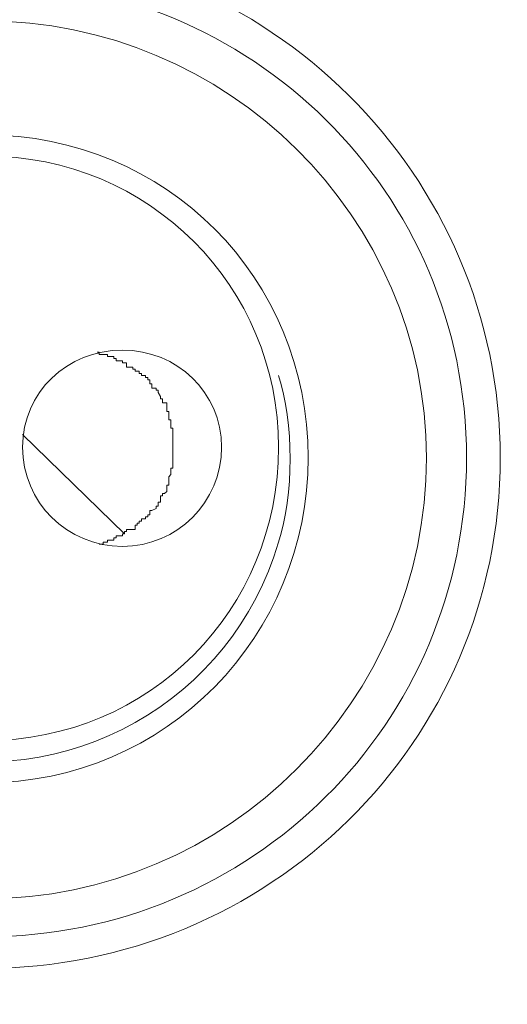
# Model space of a CAD drawing. Units: inches. Extents: x -229 to 3447, y -737 to 1909.
# Drawn here: x 1365 to 1371, y 621 to 634 of the extents above; entities that cross this region are included whole.
import ezdxf

# ---------------------------------------------------------------- set-up
doc = ezdxf.new("R2010")
doc.units = ezdxf.units.IN
doc.header["$MEASUREMENT"] = 0
doc.layers.add('图层 1', color=7, linetype='Continuous')

msp = doc.modelspace()

# ---------------------------------------------------------------- linework, layer by layer
at = {"layer": '图层 1', "color": 7, "lineweight": 9}
for points in [[(1365.614, 629.954), (1365.614, 629.954)], [(1365.614, 629.954), (1365.643, 629.954)], [(1365.643, 629.954), (1365.643, 629.925)], [(1365.643, 629.925), (1365.643, 629.925)], [(1365.643, 629.925), (1365.643, 629.925)], [(1365.643, 629.925), (1365.672, 629.925)], [(1365.672, 629.925), (1365.7, 629.925)], [(1365.7, 629.925), (1365.7, 629.925)], [(1365.7, 629.925), (1365.7, 629.925)], [(1365.7, 629.925), (1365.7, 629.925)], [(1365.7, 629.925), (1365.7, 629.925)], [(1365.7, 629.925), (1365.7, 629.925)], [(1365.7, 629.925), (1365.7, 629.925)], [(1365.7, 629.925), (1365.729, 629.925)], [(1365.729, 629.925), (1365.729, 629.925)], [(1365.729, 629.925), (1365.729, 629.925)], [(1365.729, 629.925), (1365.729, 629.925)], [(1365.729, 629.925), (1365.729, 629.925)], [(1365.729, 629.925), (1365.729, 629.925)], [(1365.729, 629.925), (1365.729, 629.925)], [(1365.729, 629.925), (1365.729, 629.925)], [(1365.729, 629.925), (1365.758, 629.925)], [(1365.758, 629.925), (1365.758, 629.925)], [(1365.758, 629.925), (1365.758, 629.925)], [(1365.758, 629.925), (1365.758, 629.925)], [(1365.758, 629.925), (1365.758, 629.925)], [(1365.758, 629.925), (1365.758, 629.925)], [(1365.758, 629.925), (1365.758, 629.925)], [(1365.758, 629.925), (1365.758, 629.925)], [(1365.758, 629.925), (1365.758, 629.925)], [(1365.758, 629.925), (1365.758, 629.897)], [(1365.758, 629.897), (1365.787, 629.897)], [(1365.787, 629.897), (1365.787, 629.897)], [(1365.787, 629.897), (1365.787, 629.897)], [(1365.787, 629.897), (1365.787, 629.897)], [(1365.787, 629.897), (1365.787, 629.897)], [(1365.787, 629.897), (1365.787, 629.897)], [(1365.787, 629.897), (1365.787, 629.897)], [(1365.787, 629.897), (1365.787, 629.897)], [(1365.787, 629.897), (1365.816, 629.897)], [(1365.816, 629.897), (1365.816, 629.897)], [(1365.816, 629.897), (1365.816, 629.897)], [(1365.816, 629.897), (1365.816, 629.897)], [(1365.816, 629.897), (1365.816, 629.897)], [(1365.816, 629.897), (1365.816, 629.897)], [(1365.816, 629.897), (1365.816, 629.897)], [(1365.816, 629.897), (1365.816, 629.897)], [(1365.816, 629.897), (1365.844, 629.897)], [(1365.844, 629.897), (1365.844, 629.897)], [(1365.844, 629.897), (1365.844, 629.897)], [(1365.844, 629.897), (1365.844, 629.868)], [(1365.844, 629.868), (1365.844, 629.868)], [(1365.844, 629.868), (1365.844, 629.868)], [(1365.844, 629.868), (1365.873, 629.868)], [(1365.873, 629.868), (1365.873, 629.868)], [(1365.873, 629.868), (1365.873, 629.868)], [(1365.873, 629.868), (1365.873, 629.868)], [(1365.873, 629.868), (1365.873, 629.868)], [(1365.873, 629.868), (1365.873, 629.868)], [(1365.873, 629.868), (1365.873, 629.839)], [(1365.873, 629.839), (1365.873, 629.839)], [(1365.873, 629.839), (1365.902, 629.839)], [(1365.902, 629.839), (1365.902, 629.839)], [(1365.902, 629.839), (1365.902, 629.839)], [(1365.902, 629.839), (1365.902, 629.839)], [(1365.902, 629.839), (1365.902, 629.839)], [(1365.902, 629.839), (1365.96, 629.839)], [(1365.96, 629.839), (1365.96, 629.839)], [(1365.96, 629.839), (1365.96, 629.839)], [(1365.96, 629.839), (1365.96, 629.839)], [(1365.96, 629.839), (1365.96, 629.839)], [(1365.96, 629.839), (1365.96, 629.839)], [(1365.96, 629.839), (1365.96, 629.839)], [(1365.96, 629.839), (1365.96, 629.81)], [(1365.96, 629.81), (1365.96, 629.81)], [(1365.96, 629.81), (1365.96, 629.81)], [(1365.96, 629.81), (1365.96, 629.81)], [(1365.96, 629.81), (1365.96, 629.81)], [(1365.96, 629.81), (1365.96, 629.81)], [(1365.96, 629.81), (1365.988, 629.81)], [(1365.988, 629.81), (1365.988, 629.81)], [(1365.988, 629.81), (1365.988, 629.81)], [(1365.988, 629.81), (1365.988, 629.81)], [(1365.988, 629.81), (1365.988, 629.81)], [(1365.988, 629.81), (1365.988, 629.81)], [(1365.988, 629.81), (1365.988, 629.81)], [(1365.988, 629.81), (1365.988, 629.81)], [(1365.988, 629.81), (1365.988, 629.81)], [(1365.988, 629.81), (1365.988, 629.81)], [(1365.988, 629.81), (1365.988, 629.81)], [(1365.988, 629.81), (1366.017, 629.81)], [(1366.017, 629.81), (1366.017, 629.81)], [(1366.017, 629.81), (1366.017, 629.81)], [(1366.017, 629.81), (1366.017, 629.782)], [(1366.017, 629.782), (1366.017, 629.782)], [(1366.017, 629.782), (1366.017, 629.782)], [(1366.017, 629.782), (1366.017, 629.782)], [(1366.017, 629.782), (1366.017, 629.753)], [(1366.017, 629.753), (1366.046, 629.753)], [(1366.046, 629.753), (1366.046, 629.753)], [(1366.046, 629.753), (1366.046, 629.753)], [(1366.046, 629.753), (1366.046, 629.753)], [(1366.046, 629.753), (1366.046, 629.753)], [(1366.046, 629.753), (1366.046, 629.753)], [(1366.046, 629.753), (1366.046, 629.753)], [(1366.046, 629.753), (1366.046, 629.753)], [(1366.046, 629.753), (1366.046, 629.753)], [(1366.046, 629.753), (1366.046, 629.753)], [(1366.046, 629.753), (1366.075, 629.753)], [(1366.075, 629.753), (1366.103, 629.753)], [(1366.103, 629.753), (1366.103, 629.753)], [(1366.103, 629.753), (1366.103, 629.753)], [(1366.103, 629.753), (1366.103, 629.753)], [(1366.103, 629.753), (1366.103, 629.753)], [(1366.103, 629.753), (1366.103, 629.724)], [(1366.103, 629.724), (1366.103, 629.724)], [(1366.103, 629.724), (1366.103, 629.724)], [(1366.103, 629.724), (1366.103, 629.724)], [(1366.103, 629.724), (1366.132, 629.724)], [(1366.132, 629.724), (1366.132, 629.724)], [(1366.132, 629.724), (1366.132, 629.724)], [(1366.132, 629.724), (1366.132, 629.724)], [(1366.132, 629.724), (1366.132, 629.724)], [(1366.132, 629.724), (1366.132, 629.724)], [(1366.132, 629.724), (1366.132, 629.695)], [(1366.132, 629.695), (1366.132, 629.695)], [(1366.132, 629.695), (1366.132, 629.695)], [(1366.132, 629.695), (1366.132, 629.695)], [(1366.132, 629.695), (1366.161, 629.695)], [(1366.161, 629.695), (1366.161, 629.695)], [(1366.161, 629.695), (1366.161, 629.695)], [(1366.161, 629.695), (1366.161, 629.695)], [(1366.161, 629.695), (1366.161, 629.695)], [(1366.161, 629.695), (1366.161, 629.695)], [(1366.161, 629.695), (1366.161, 629.695)], [(1366.161, 629.695), (1366.19, 629.695)], [(1366.19, 629.695), (1366.19, 629.695)], [(1366.19, 629.695), (1366.19, 629.666)], [(1366.19, 629.666), (1366.19, 629.666)], [(1366.19, 629.666), (1366.19, 629.666)], [(1366.19, 629.666), (1366.19, 629.666)], [(1366.19, 629.666), (1366.19, 629.666)], [(1366.19, 629.666), (1366.19, 629.666)], [(1366.19, 629.666), (1366.19, 629.666)], [(1366.19, 629.666), (1366.19, 629.666)], [(1366.19, 629.666), (1366.19, 629.666)], [(1366.19, 629.666), (1366.219, 629.666)], [(1366.219, 629.666), (1366.219, 629.666)], [(1366.219, 629.666), (1366.219, 629.666)], [(1366.219, 629.666), (1366.219, 629.638)], [(1366.219, 629.638), (1366.219, 629.638)], [(1366.219, 629.638), (1366.219, 629.638)], [(1366.219, 629.638), (1366.219, 629.638)], [(1366.219, 629.638), (1366.219, 629.638)], [(1366.219, 629.638), (1366.219, 629.638)], [(1366.219, 629.638), (1366.219, 629.638)], [(1366.219, 629.638), (1366.276, 629.638)], [(1366.276, 629.638), (1366.276, 629.638)], [(1366.276, 629.638), (1366.276, 629.609)], [(1366.276, 629.609), (1366.276, 629.609)], [(1366.276, 629.609), (1366.276, 629.609)], [(1366.276, 629.609), (1366.276, 629.609)], [(1366.276, 629.609), (1366.276, 629.609)], [(1366.276, 629.609), (1366.276, 629.609)], [(1366.276, 629.609), (1366.276, 629.609)], [(1366.276, 629.609), (1366.276, 629.609)], [(1366.276, 629.609), (1366.276, 629.609)], [(1366.276, 629.609), (1366.276, 629.609)], [(1366.276, 629.609), (1366.305, 629.609)], [(1366.305, 629.609), (1366.305, 629.609)], [(1366.305, 629.609), (1366.305, 629.609)], [(1366.305, 629.609), (1366.305, 629.609)], [(1366.305, 629.609), (1366.305, 629.609)], [(1366.305, 629.609), (1366.305, 629.609)], [(1366.305, 629.609), (1366.305, 629.609)], [(1366.305, 629.609), (1366.305, 629.58)], [(1366.305, 629.58), (1366.305, 629.58)], [(1366.305, 629.58), (1366.305, 629.58)], [(1366.305, 629.58), (1366.305, 629.58)], [(1366.305, 629.58), (1366.334, 629.58)], [(1366.334, 629.58), (1366.334, 629.58)], [(1366.334, 629.58), (1366.334, 629.58)], [(1366.334, 629.58), (1366.334, 629.58)], [(1366.334, 629.58), (1366.334, 629.522)], [(1366.334, 629.522), (1366.334, 629.522)], [(1366.334, 629.522), (1366.334, 629.522)], [(1366.334, 629.522), (1366.334, 629.522)], [(1366.334, 629.522), (1366.334, 629.522)], [(1366.334, 629.522), (1366.334, 629.522)], [(1366.334, 629.522), (1366.334, 629.522)], [(1366.334, 629.522), (1366.363, 629.522)], [(1366.363, 629.522), (1366.363, 629.522)], [(1366.363, 629.522), (1366.363, 629.522)], [(1366.363, 629.522), (1366.363, 629.522)], [(1366.363, 629.522), (1366.363, 629.522)], [(1366.363, 629.522), (1366.363, 629.522)], [(1366.363, 629.522), (1366.363, 629.494)], [(1366.363, 629.494), (1366.363, 629.494)], [(1366.363, 629.494), (1366.363, 629.494)], [(1366.363, 629.494), (1366.363, 629.494)], [(1366.363, 629.494), (1366.363, 629.494)], [(1366.363, 629.494), (1366.363, 629.494)], [(1366.363, 629.494), (1366.363, 629.494)], [(1366.363, 629.494), (1366.363, 629.465)], [(1366.363, 629.465), (1366.363, 629.465)], [(1366.363, 629.465), (1366.42, 629.465)], [(1366.42, 629.465), (1366.42, 629.465)], [(1366.42, 629.465), (1366.42, 629.465)], [(1366.42, 629.465), (1366.42, 629.465)], [(1366.42, 629.465), (1366.42, 629.465)], [(1366.42, 629.465), (1366.42, 629.465)], [(1366.42, 629.465), (1366.42, 629.465)], [(1366.42, 629.465), (1366.42, 629.465)], [(1366.42, 629.465), (1366.42, 629.436)], [(1366.42, 629.436), (1366.42, 629.436)], [(1366.42, 629.436), (1366.42, 629.436)], [(1366.42, 629.436), (1366.42, 629.436)], [(1366.42, 629.436), (1366.42, 629.436)], [(1366.42, 629.436), (1366.449, 629.436)], [(1366.449, 629.436), (1366.449, 629.436)], [(1366.449, 629.436), (1366.449, 629.436)], [(1366.449, 629.436), (1366.449, 629.436)], [(1366.449, 629.436), (1366.449, 629.436)], [(1366.449, 629.436), (1366.449, 629.436)], [(1366.449, 629.436), (1366.449, 629.436)], [(1366.449, 629.436), (1366.449, 629.407)], [(1366.449, 629.407), (1366.449, 629.407)], [(1366.449, 629.407), (1366.449, 629.407)], [(1366.449, 629.407), (1366.449, 629.407)], [(1366.449, 629.407), (1366.478, 629.35)], [(1366.478, 629.35), (1366.478, 629.35)], [(1366.478, 629.35), (1366.478, 629.35)], [(1366.478, 629.35), (1366.478, 629.35)], [(1366.478, 629.35), (1366.478, 629.35)], [(1366.478, 629.35), (1366.478, 629.35)], [(1366.478, 629.35), (1366.478, 629.35)], [(1366.478, 629.35), (1366.478, 629.321)], [(1366.478, 629.321), (1366.478, 629.321)], [(1366.478, 629.321), (1366.506, 629.321)], [(1366.506, 629.321), (1366.506, 629.321)], [(1366.506, 629.321), (1366.506, 629.292)], [(1366.506, 629.292), (1366.506, 629.292)], [(1366.506, 629.292), (1366.506, 629.292)], [(1366.506, 629.292), (1366.506, 629.292)], [(1366.506, 629.292), (1366.506, 629.292)], [(1366.506, 629.292), (1366.506, 629.292)], [(1366.506, 629.292), (1366.506, 629.292)], [(1366.506, 629.292), (1366.506, 629.292)], [(1366.506, 629.292), (1366.506, 629.292)], [(1366.506, 629.292), (1366.506, 629.263)], [(1366.506, 629.263), (1366.506, 629.263)], [(1366.506, 629.263), (1366.506, 629.263)], [(1366.506, 629.263), (1366.506, 629.263)], [(1366.506, 629.263), (1366.535, 629.263)], [(1366.535, 629.263), (1366.535, 629.263)], [(1366.535, 629.263), (1366.564, 629.263)], [(1366.564, 629.263), (1366.564, 629.235)], [(1366.564, 629.235), (1366.564, 629.235)], [(1366.564, 629.235), (1366.564, 629.235)], [(1366.564, 629.235), (1366.564, 629.235)], [(1366.564, 629.235), (1366.564, 629.206)], [(1366.564, 629.206), (1366.564, 629.206)], [(1366.564, 629.206), (1366.564, 629.206)], [(1366.564, 629.206), (1366.564, 629.206)], [(1366.564, 629.206), (1366.564, 629.206)], [(1366.564, 629.206), (1366.564, 629.206)], [(1366.564, 629.206), (1366.564, 629.206)], [(1366.564, 629.206), (1366.564, 629.206)], [(1366.564, 629.206), (1366.564, 629.206)], [(1366.564, 629.206), (1366.564, 629.177)], [(1366.564, 629.177), (1366.564, 629.177)], [(1366.564, 629.177), (1366.564, 629.177)], [(1366.564, 629.177), (1366.564, 629.177)], [(1366.564, 629.177), (1366.564, 629.177)], [(1366.564, 629.177), (1366.564, 629.177)], [(1366.564, 629.177), (1366.564, 629.177)], [(1366.564, 629.177), (1366.564, 629.177)], [(1366.564, 629.177), (1366.564, 629.177)], [(1366.564, 629.177), (1366.564, 629.148)], [(1366.564, 629.148), (1366.564, 629.148)], [(1366.564, 629.148), (1366.564, 629.148)], [(1366.564, 629.148), (1366.564, 629.148)], [(1366.564, 629.148), (1366.564, 629.148)], [(1366.564, 629.148), (1366.564, 629.148)], [(1366.564, 629.148), (1366.564, 629.148)], [(1366.564, 629.148), (1366.593, 629.148)], [(1366.593, 629.148), (1366.593, 629.119)], [(1366.593, 629.119), (1366.593, 629.119)], [(1366.593, 629.119), (1366.593, 629.119)], [(1366.593, 629.119), (1366.593, 629.119)], [(1366.593, 629.119), (1366.593, 629.119)], [(1366.593, 629.119), (1366.593, 629.119)], [(1366.593, 629.119), (1366.593, 629.119)], [(1366.593, 629.119), (1366.593, 629.119)], [(1366.593, 629.119), (1366.593, 629.062)], [(1366.593, 629.062), (1366.593, 629.062)], [(1366.593, 629.062), (1366.593, 629.062)], [(1366.593, 629.062), (1366.593, 629.062)], [(1366.593, 629.062), (1366.593, 629.062)], [(1366.593, 629.062), (1366.593, 629.062)], [(1366.593, 629.062), (1366.593, 629.062)], [(1366.593, 629.062), (1366.593, 629.062)], [(1366.593, 629.062), (1366.593, 629.062)], [(1366.593, 629.062), (1366.593, 629.062)], [(1366.593, 629.062), (1366.593, 629.062)], [(1366.593, 629.062), (1366.593, 629.033)], [(1366.593, 629.033), (1366.593, 629.033)], [(1366.593, 629.033), (1366.593, 629.033)], [(1366.593, 629.033), (1366.593, 629.033)], [(1366.593, 629.033), (1366.593, 629.033)], [(1366.593, 629.033), (1366.622, 629.033)], [(1366.622, 629.033), (1366.622, 629.004)], [(1366.622, 629.004), (1366.622, 629.004)], [(1366.622, 629.004), (1366.622, 629.004)], [(1366.622, 629.004), (1366.622, 628.976)], [(1366.622, 628.976), (1366.622, 628.947)], [(1366.622, 628.947), (1366.622, 628.947)], [(1366.622, 628.947), (1366.622, 628.947)], [(1366.622, 628.947), (1366.622, 628.947)], [(1366.622, 628.947), (1366.622, 628.947)], [(1366.622, 628.947), (1366.622, 628.947)], [(1366.622, 628.947), (1366.622, 628.947)], [(1366.622, 628.947), (1366.622, 628.947)], [(1366.622, 628.947), (1366.622, 628.918)], [(1366.622, 628.918), (1366.622, 628.918)], [(1366.622, 628.918), (1366.622, 628.918)], [(1366.622, 628.918), (1366.622, 628.918)], [(1366.622, 628.918), (1366.622, 628.918)], [(1366.622, 628.918), (1366.622, 628.918)], [(1366.622, 628.918), (1366.65, 628.918)], [(1366.65, 628.918), (1366.65, 628.918)], [(1366.65, 628.918), (1366.65, 628.889)], [(1366.65, 628.889), (1366.65, 628.889)], [(1366.65, 628.889), (1366.65, 628.889)], [(1366.65, 628.889), (1366.65, 628.889)], [(1366.65, 628.889), (1366.65, 628.889)], [(1366.65, 628.889), (1366.65, 628.889)], [(1366.65, 628.889), (1366.65, 628.86)], [(1366.65, 628.86), (1366.65, 628.86)], [(1366.65, 628.86), (1366.65, 628.86)], [(1366.65, 628.86), (1366.65, 628.86)], [(1366.65, 628.86), (1366.65, 628.832)], [(1365.988, 627.479), (1364.599, 628.832)], [(1366.65, 628.832), (1366.65, 628.832)], [(1366.65, 628.832), (1366.65, 628.832)], [(1366.65, 628.832), (1366.65, 628.832)], [(1366.65, 628.832), (1366.65, 628.832)], [(1366.65, 628.832), (1366.65, 628.832)], [(1366.65, 628.832), (1366.65, 628.832)], [(1366.65, 628.832), (1366.65, 628.832)], [(1366.65, 628.832), (1366.65, 628.803)], [(1366.65, 628.803), (1366.65, 628.803)], [(1366.65, 628.803), (1366.65, 628.803)], [(1366.65, 628.803), (1366.65, 628.803)], [(1366.65, 628.803), (1366.65, 628.803)], [(1366.65, 628.803), (1366.65, 628.803)], [(1366.65, 628.803), (1366.65, 628.803)], [(1366.65, 628.803), (1366.65, 628.803)], [(1366.65, 628.803), (1366.65, 628.774)], [(1366.65, 628.774), (1366.65, 628.774)], [(1366.65, 628.774), (1366.65, 628.774)], [(1366.65, 628.774), (1366.65, 628.774)], [(1366.65, 628.774), (1366.65, 628.745)], [(1366.65, 628.745), (1366.65, 628.745)], [(1366.65, 628.745), (1366.65, 628.745)], [(1366.65, 628.745), (1366.65, 628.745)], [(1366.65, 628.745), (1366.65, 628.716)], [(1366.65, 628.716), (1366.65, 628.688)], [(1366.65, 628.688), (1366.65, 628.688)], [(1366.65, 628.688), (1366.65, 628.688)], [(1366.65, 628.688), (1366.65, 628.688)], [(1366.65, 628.688), (1366.65, 628.688)], [(1366.65, 628.688), (1366.65, 628.688)], [(1366.65, 628.688), (1366.65, 628.688)], [(1366.65, 628.688), (1366.65, 628.688)], [(1366.65, 628.688), (1366.65, 628.688)], [(1366.65, 628.688), (1366.65, 628.688)], [(1366.65, 628.688), (1366.65, 628.659)], [(1366.65, 628.659), (1366.65, 628.659)], [(1366.65, 628.659), (1366.65, 628.659)], [(1366.65, 628.659), (1366.65, 628.659)], [(1366.65, 628.659), (1366.65, 628.601)], [(1366.65, 628.601), (1366.65, 628.601)], [(1366.65, 628.601), (1366.65, 628.601)], [(1366.65, 628.601), (1366.65, 628.601)], [(1366.65, 628.601), (1366.65, 628.601)], [(1366.65, 628.601), (1366.65, 628.601)], [(1366.65, 628.601), (1366.65, 628.601)], [(1366.65, 628.601), (1366.65, 628.601)], [(1366.65, 628.601), (1366.65, 628.573)], [(1366.65, 628.573), (1366.65, 628.573)], [(1366.65, 628.573), (1366.65, 628.573)], [(1366.65, 628.573), (1366.65, 628.573)], [(1366.65, 628.573), (1366.65, 628.573)], [(1366.65, 628.573), (1366.65, 628.573)], [(1366.65, 628.573), (1366.65, 628.573)], [(1366.65, 628.573), (1366.65, 628.573)], [(1366.65, 628.573), (1366.65, 628.573)], [(1366.65, 628.573), (1366.65, 628.573)], [(1366.65, 628.573), (1366.65, 628.544)], [(1366.65, 628.544), (1366.65, 628.544)], [(1366.65, 628.544), (1366.65, 628.544)], [(1366.65, 628.544), (1366.65, 628.544)], [(1366.65, 628.544), (1366.65, 628.515)], [(1366.65, 628.515), (1366.65, 628.457)], [(1366.65, 628.457), (1366.65, 628.457)], [(1366.65, 628.457), (1366.65, 628.457)], [(1366.65, 628.457), (1366.65, 628.457)], [(1366.65, 628.457), (1366.65, 628.457)], [(1366.65, 628.457), (1366.65, 628.457)], [(1366.65, 628.457), (1366.65, 628.457)], [(1366.65, 628.457), (1366.65, 628.457)], [(1366.65, 628.457), (1366.65, 628.457)], [(1366.65, 628.457), (1366.65, 628.457)], [(1366.65, 628.457), (1366.65, 628.457)], [(1366.65, 628.457), (1366.65, 628.457)], [(1366.65, 628.457), (1366.65, 628.429)], [(1366.65, 628.371), (1366.622, 628.371)], [(1366.622, 628.371), (1366.622, 628.371)], [(1366.622, 628.371), (1366.622, 628.371)], [(1366.622, 628.371), (1366.622, 628.371)], [(1366.622, 628.371), (1366.622, 628.371)], [(1366.622, 628.371), (1366.622, 628.371)], [(1366.622, 628.371), (1366.622, 628.371)], [(1366.622, 628.371), (1366.622, 628.371)], [(1366.622, 628.371), (1366.622, 628.371)], [(1366.622, 628.371), (1366.622, 628.313)], [(1366.65, 628.429), (1366.65, 628.4)], [(1366.65, 628.4), (1366.65, 628.371)], [(1366.622, 628.285), (1366.593, 628.256)], [(1366.593, 628.256), (1366.593, 628.227)], [(1366.593, 628.227), (1366.593, 628.227)], [(1366.593, 628.227), (1366.593, 628.227)], [(1366.593, 628.227), (1366.593, 628.227)], [(1366.593, 628.227), (1366.593, 628.227)], [(1366.593, 628.227), (1366.593, 628.227)], [(1366.593, 628.227), (1366.593, 628.227)], [(1366.593, 628.227), (1366.593, 628.227)], [(1366.593, 628.227), (1366.593, 628.198)], [(1366.593, 628.198), (1366.593, 628.198)], [(1366.593, 628.198), (1366.593, 628.198)], [(1366.593, 628.198), (1366.593, 628.198)], [(1366.593, 628.198), (1366.593, 628.198)], [(1366.593, 628.198), (1366.593, 628.198)], [(1366.593, 628.198), (1366.593, 628.198)], [(1366.593, 628.198), (1366.593, 628.198)], [(1366.593, 628.198), (1366.593, 628.141)], [(1366.622, 628.313), (1366.622, 628.313)], [(1366.622, 628.313), (1366.622, 628.313)], [(1366.622, 628.313), (1366.622, 628.313)], [(1366.622, 628.313), (1366.622, 628.313)], [(1366.622, 628.313), (1366.622, 628.313)], [(1366.622, 628.313), (1366.622, 628.313)], [(1366.622, 628.313), (1366.622, 628.313)], [(1366.622, 628.313), (1366.622, 628.313)], [(1366.622, 628.313), (1366.622, 628.313)], [(1366.622, 628.313), (1366.622, 628.313)], [(1366.622, 628.313), (1366.622, 628.313)], [(1366.622, 628.313), (1366.622, 628.285)], [(1366.622, 628.285), (1366.622, 628.285)], [(1366.622, 628.285), (1366.622, 628.285)], [(1366.622, 628.285), (1366.622, 628.285)], [(1366.564, 628.054), (1366.535, 628.026)], [(1366.593, 628.141), (1366.564, 628.141)], [(1366.564, 628.141), (1366.564, 628.141)], [(1366.564, 628.141), (1366.564, 628.141)], [(1366.564, 628.141), (1366.564, 628.141)], [(1366.564, 628.141), (1366.564, 628.141)], [(1366.564, 628.141), (1366.564, 628.141)], [(1366.564, 628.141), (1366.564, 628.141)], [(1366.564, 628.141), (1366.564, 628.112)], [(1366.564, 628.112), (1366.564, 628.112)], [(1366.564, 628.112), (1366.564, 628.112)], [(1366.564, 628.112), (1366.564, 628.112)], [(1366.564, 628.112), (1366.564, 628.112)], [(1366.564, 628.112), (1366.564, 628.112)], [(1366.564, 628.112), (1366.564, 628.083)], [(1366.564, 628.083), (1366.564, 628.083)], [(1366.564, 628.083), (1366.564, 628.083)], [(1366.564, 628.083), (1366.564, 628.083)], [(1366.564, 628.083), (1366.564, 628.083)], [(1366.564, 628.083), (1366.564, 628.054)], [(1366.564, 628.054), (1366.564, 628.054)], [(1366.593, 628.141), (1366.593, 628.141)], [(1366.506, 627.997), (1366.478, 627.997)], [(1366.478, 627.997), (1366.478, 627.968)], [(1366.478, 627.968), (1366.478, 627.968)], [(1366.478, 627.968), (1366.478, 627.968)], [(1366.478, 627.968), (1366.478, 627.968)], [(1366.478, 627.968), (1366.478, 627.968)], [(1366.478, 627.968), (1366.478, 627.968)], [(1366.478, 627.968), (1366.478, 627.968)], [(1366.478, 627.968), (1366.478, 627.939)], [(1366.478, 627.939), (1366.478, 627.939)], [(1366.478, 627.939), (1366.478, 627.91)], [(1366.535, 628.026), (1366.506, 628.026)], [(1366.506, 628.026), (1366.506, 628.026)], [(1366.506, 628.026), (1366.506, 628.026)], [(1366.506, 628.026), (1366.506, 627.997)], [(1366.506, 627.997), (1366.506, 627.997)], [(1366.506, 627.997), (1366.506, 627.997)], [(1366.506, 627.997), (1366.506, 627.997)], [(1366.506, 627.997), (1366.506, 627.997)], [(1366.506, 627.997), (1366.506, 627.997)], [(1366.506, 627.997), (1366.506, 627.997)], [(1366.506, 627.997), (1366.506, 627.997)], [(1366.506, 627.997), (1366.506, 627.997)], [(1366.506, 627.997), (1366.506, 627.997)], [(1366.506, 627.997), (1366.506, 627.997)], [(1366.506, 627.997), (1366.506, 627.997)], [(1366.535, 628.026), (1366.535, 628.026)], [(1366.363, 627.795), (1366.334, 627.795)], [(1366.334, 627.795), (1366.334, 627.767)], [(1366.42, 627.824), (1366.363, 627.795)], [(1366.363, 627.795), (1366.363, 627.795)], [(1366.363, 627.795), (1366.363, 627.795)], [(1366.363, 627.795), (1366.363, 627.795)], [(1366.363, 627.795), (1366.363, 627.795)], [(1366.449, 627.853), (1366.42, 627.853)], [(1366.42, 627.853), (1366.42, 627.853)], [(1366.42, 627.853), (1366.42, 627.853)], [(1366.42, 627.853), (1366.42, 627.853)], [(1366.42, 627.853), (1366.42, 627.853)], [(1366.42, 627.853), (1366.42, 627.853)], [(1366.42, 627.853), (1366.42, 627.853)], [(1366.42, 627.853), (1366.42, 627.853)], [(1366.42, 627.853), (1366.42, 627.853)], [(1366.42, 627.853), (1366.42, 627.824)], [(1366.42, 627.824), (1366.42, 627.824)], [(1366.42, 627.824), (1366.42, 627.824)], [(1366.42, 627.824), (1366.42, 627.824)], [(1366.478, 627.91), (1366.449, 627.91)], [(1366.449, 627.91), (1366.449, 627.91)], [(1366.449, 627.91), (1366.449, 627.91)], [(1366.449, 627.91), (1366.449, 627.91)], [(1366.449, 627.91), (1366.449, 627.91)], [(1366.449, 627.91), (1366.449, 627.91)], [(1366.449, 627.91), (1366.449, 627.882)], [(1366.449, 627.882), (1366.449, 627.882)], [(1366.449, 627.882), (1366.449, 627.882)], [(1366.449, 627.882), (1366.449, 627.882)], [(1366.449, 627.882), (1366.449, 627.882)], [(1366.449, 627.882), (1366.449, 627.853)], [(1366.449, 627.853), (1366.449, 627.853)], [(1366.449, 627.853), (1366.449, 627.853)], [(1366.478, 627.91), (1366.478, 627.91)], [(1366.478, 627.91), (1366.478, 627.91)], [(1366.478, 627.91), (1366.478, 627.91)], [(1366.478, 627.91), (1366.478, 627.91)], [(1366.478, 627.91), (1366.478, 627.91)], [(1366.219, 627.651), (1366.19, 627.651)], [(1366.19, 627.651), (1366.19, 627.651)], [(1366.19, 627.651), (1366.19, 627.623)], [(1366.276, 627.68), (1366.219, 627.68)], [(1366.219, 627.68), (1366.219, 627.651)], [(1366.219, 627.651), (1366.219, 627.651)], [(1366.219, 627.651), (1366.219, 627.651)], [(1366.219, 627.651), (1366.219, 627.651)], [(1366.219, 627.651), (1366.219, 627.651)], [(1366.219, 627.651), (1366.219, 627.651)], [(1366.219, 627.651), (1366.219, 627.651)], [(1366.219, 627.651), (1366.219, 627.651)], [(1366.219, 627.651), (1366.219, 627.651)], [(1366.219, 627.651), (1366.219, 627.651)], [(1366.305, 627.709), (1366.276, 627.709)], [(1366.276, 627.709), (1366.276, 627.709)], [(1366.276, 627.709), (1366.276, 627.709)], [(1366.276, 627.709), (1366.276, 627.68)], [(1366.276, 627.68), (1366.276, 627.68)], [(1366.276, 627.68), (1366.276, 627.68)], [(1366.276, 627.68), (1366.276, 627.68)], [(1366.276, 627.68), (1366.276, 627.68)], [(1366.276, 627.68), (1366.276, 627.68)], [(1366.276, 627.68), (1366.276, 627.68)], [(1366.276, 627.68), (1366.276, 627.68)], [(1366.334, 627.738), (1366.305, 627.738)], [(1366.305, 627.738), (1366.305, 627.738)], [(1366.305, 627.738), (1366.305, 627.709)], [(1366.305, 627.709), (1366.305, 627.709)], [(1366.305, 627.709), (1366.305, 627.709)], [(1366.305, 627.709), (1366.305, 627.709)], [(1366.305, 627.709), (1366.305, 627.709)], [(1366.305, 627.709), (1366.305, 627.709)], [(1366.305, 627.709), (1366.305, 627.709)], [(1366.305, 627.709), (1366.305, 627.709)], [(1366.305, 627.709), (1366.305, 627.709)], [(1366.305, 627.709), (1366.305, 627.709)], [(1366.334, 627.767), (1366.334, 627.767)], [(1366.334, 627.767), (1366.334, 627.767)], [(1366.334, 627.767), (1366.334, 627.767)], [(1366.334, 627.767), (1366.334, 627.767)], [(1366.334, 627.767), (1366.334, 627.767)], [(1366.334, 627.767), (1366.334, 627.767)], [(1366.334, 627.767), (1366.334, 627.767)], [(1366.334, 627.767), (1366.334, 627.738)], [(1366.046, 627.536), (1366.017, 627.536)], [(1366.017, 627.536), (1366.017, 627.507)], [(1366.075, 627.536), (1366.046, 627.536)], [(1366.046, 627.536), (1366.046, 627.536)], [(1366.046, 627.536), (1366.046, 627.536)], [(1366.046, 627.536), (1366.046, 627.536)], [(1366.046, 627.536), (1366.046, 627.536)], [(1366.046, 627.536), (1366.046, 627.536)], [(1366.046, 627.536), (1366.046, 627.536)], [(1366.046, 627.536), (1366.046, 627.536)], [(1366.046, 627.536), (1366.046, 627.536)], [(1366.103, 627.536), (1366.075, 627.536)], [(1366.075, 627.536), (1366.075, 627.536)], [(1366.132, 627.536), (1366.103, 627.536)], [(1366.103, 627.536), (1366.103, 627.536)], [(1366.103, 627.536), (1366.103, 627.536)], [(1366.103, 627.536), (1366.103, 627.536)], [(1366.103, 627.536), (1366.103, 627.536)], [(1366.103, 627.536), (1366.103, 627.536)], [(1366.103, 627.536), (1366.103, 627.536)], [(1366.103, 627.536), (1366.103, 627.536)], [(1366.161, 627.594), (1366.132, 627.594)], [(1366.132, 627.594), (1366.132, 627.594)], [(1366.132, 627.594), (1366.132, 627.594)], [(1366.132, 627.594), (1366.132, 627.594)], [(1366.132, 627.594), (1366.132, 627.594)], [(1366.132, 627.594), (1366.132, 627.594)], [(1366.132, 627.594), (1366.132, 627.594)], [(1366.132, 627.594), (1366.132, 627.594)], [(1366.132, 627.594), (1366.132, 627.594)], [(1366.132, 627.594), (1366.132, 627.536)], [(1366.19, 627.623), (1366.161, 627.623)], [(1366.161, 627.623), (1366.161, 627.623)], [(1366.161, 627.623), (1366.161, 627.623)], [(1366.161, 627.623), (1366.161, 627.594)], [(1366.161, 627.594), (1366.161, 627.594)], [(1366.161, 627.594), (1366.161, 627.594)], [(1366.161, 627.594), (1366.161, 627.594)], [(1366.19, 627.623), (1366.19, 627.623)], [(1366.19, 627.623), (1366.19, 627.623)], [(1366.19, 627.623), (1366.19, 627.623)], [(1366.19, 627.623), (1366.19, 627.623)], [(1366.19, 627.623), (1366.19, 627.623)], [(1366.19, 627.623), (1366.19, 627.623)], [(1366.19, 627.623), (1366.19, 627.623)], [(1366.19, 627.623), (1366.19, 627.623)], [(1365.787, 627.392), (1365.758, 627.392)], [(1365.758, 627.392), (1365.758, 627.364)], [(1365.816, 627.392), (1365.787, 627.392)], [(1365.787, 627.392), (1365.787, 627.392)], [(1365.787, 627.392), (1365.787, 627.392)], [(1365.787, 627.392), (1365.787, 627.392)], [(1365.787, 627.392), (1365.787, 627.392)], [(1365.787, 627.392), (1365.787, 627.392)], [(1365.787, 627.392), (1365.787, 627.392)], [(1365.787, 627.392), (1365.787, 627.392)], [(1365.844, 627.392), (1365.816, 627.392)], [(1365.816, 627.392), (1365.816, 627.392)], [(1365.816, 627.392), (1365.816, 627.392)], [(1365.816, 627.392), (1365.816, 627.392)], [(1365.816, 627.392), (1365.816, 627.392)], [(1365.816, 627.392), (1365.816, 627.392)], [(1365.816, 627.392), (1365.816, 627.392)], [(1365.816, 627.392), (1365.816, 627.392)], [(1365.816, 627.392), (1365.816, 627.392)], [(1365.873, 627.421), (1365.844, 627.421)], [(1365.844, 627.421), (1365.844, 627.392)], [(1365.844, 627.392), (1365.844, 627.392)], [(1365.844, 627.392), (1365.844, 627.392)], [(1365.844, 627.392), (1365.844, 627.392)], [(1365.902, 627.45), (1365.873, 627.45)], [(1365.873, 627.45), (1365.873, 627.45)], [(1365.873, 627.45), (1365.873, 627.45)], [(1365.873, 627.45), (1365.873, 627.45)], [(1365.873, 627.45), (1365.873, 627.421)], [(1365.873, 627.421), (1365.873, 627.421)], [(1365.873, 627.421), (1365.873, 627.421)], [(1365.873, 627.421), (1365.873, 627.421)], [(1365.96, 627.45), (1365.902, 627.45)], [(1365.902, 627.45), (1365.902, 627.45)], [(1365.902, 627.45), (1365.902, 627.45)], [(1365.902, 627.45), (1365.902, 627.45)], [(1365.902, 627.45), (1365.902, 627.45)], [(1365.988, 627.479), (1365.96, 627.479)], [(1365.96, 627.479), (1365.96, 627.479)], [(1365.96, 627.479), (1365.96, 627.479)], [(1365.96, 627.479), (1365.96, 627.479)], [(1365.96, 627.479), (1365.96, 627.479)], [(1365.96, 627.479), (1365.96, 627.479)], [(1365.96, 627.479), (1365.96, 627.479)], [(1365.96, 627.479), (1365.96, 627.479)], [(1365.96, 627.479), (1365.96, 627.45)], [(1365.96, 627.45), (1365.96, 627.45)], [(1365.96, 627.45), (1365.96, 627.45)], [(1365.96, 627.45), (1365.96, 627.45)], [(1365.96, 627.45), (1365.96, 627.45)], [(1366.017, 627.507), (1365.988, 627.507)], [(1365.988, 627.507), (1365.988, 627.507)], [(1365.988, 627.507), (1365.988, 627.507)], [(1365.988, 627.507), (1365.988, 627.479)], [(1365.988, 627.479), (1365.988, 627.479)], [(1365.988, 627.479), (1365.988, 627.479)], [(1365.988, 627.479), (1365.988, 627.479)], [(1365.988, 627.479), (1365.988, 627.479)], [(1365.988, 627.479), (1365.988, 627.479)], [(1365.988, 627.479), (1365.988, 627.479)], [(1365.988, 627.479), (1365.988, 627.479)], [(1366.017, 627.507), (1366.017, 627.507)], [(1366.017, 627.507), (1366.017, 627.507)], [(1366.017, 627.507), (1366.017, 627.507)], [(1366.017, 627.507), (1366.017, 627.507)], [(1366.017, 627.507), (1366.017, 627.507)], [(1366.017, 627.507), (1366.017, 627.507)], [(1366.017, 627.507), (1366.017, 627.507)], [(1365.672, 627.335), (1365.643, 627.335)], [(1365.643, 627.335), (1365.643, 627.335)], [(1365.643, 627.335), (1365.643, 627.335)], [(1365.643, 627.335), (1365.643, 627.335)], [(1365.7, 627.335), (1365.672, 627.335)], [(1365.729, 627.364), (1365.7, 627.364)], [(1365.7, 627.364), (1365.7, 627.364)], [(1365.7, 627.364), (1365.7, 627.364)], [(1365.7, 627.364), (1365.7, 627.335)], [(1365.7, 627.335), (1365.7, 627.335)], [(1365.7, 627.335), (1365.7, 627.335)], [(1365.7, 627.335), (1365.7, 627.335)], [(1365.7, 627.335), (1365.7, 627.335)], [(1365.758, 627.364), (1365.729, 627.364)], [(1365.729, 627.364), (1365.729, 627.364)], [(1365.729, 627.364), (1365.729, 627.364)], [(1365.729, 627.364), (1365.729, 627.364)], [(1365.729, 627.364), (1365.729, 627.364)], [(1365.729, 627.364), (1365.729, 627.364)], [(1365.729, 627.364), (1365.729, 627.364)], [(1365.758, 627.364), (1365.758, 627.364)], [(1365.758, 627.364), (1365.758, 627.364)], [(1365.758, 627.364), (1365.758, 627.364)], [(1365.758, 627.364), (1365.758, 627.364)], [(1365.758, 627.364), (1365.758, 627.364)], [(1365.758, 627.364), (1365.758, 627.364)], [(1365.758, 627.364), (1365.758, 627.364)], [(1365.758, 627.364), (1365.758, 627.364)]]:
    msp.add_lwpolyline(points, dxfattribs=at)
for points, knots in [([(1384.296, 628.515), (1384.296, 639.655), (1375.257, 648.723), (1364.088, 648.723), (1352.948, 648.723), (1343.881, 639.655), (1343.881, 628.515), (1343.881, 617.346), (1352.948, 608.278), (1364.088, 608.278), (1375.257, 608.278), (1384.296, 617.346), (1384.296, 628.515)], [0, 0, 0, 0, 1, 1, 1, 2, 2, 2, 3, 3, 3, 4, 4, 4, 4]), ([(1384.066, 628.515), (1384.066, 639.54), (1375.121, 648.464), (1364.096, 648.464), (1353.056, 648.464), (1344.14, 639.54), (1344.14, 628.515), (1344.14, 617.461), (1353.056, 608.552), (1364.096, 608.552), (1375.121, 608.552), (1384.066, 617.461), (1384.066, 628.515)], [0, 0, 0, 0, 1, 1, 1, 2, 2, 2, 3, 3, 3, 4, 4, 4, 4]), ([(1378.769, 628.515), (1378.769, 636.604), (1372.213, 643.196), (1364.088, 643.196), (1356, 643.196), (1349.408, 636.604), (1349.408, 628.515), (1349.408, 620.397), (1356, 613.834), (1364.088, 613.834), (1372.213, 613.834), (1378.769, 620.397), (1378.769, 628.515)], [0, 0, 0, 0, 1, 1, 1, 2, 2, 2, 3, 3, 3, 4, 4, 4, 4]), ([(1378.251, 628.515), (1378.251, 636.316), (1371.911, 642.678), (1364.088, 642.678), (1356.259, 642.678), (1349.926, 636.316), (1349.926, 628.515), (1349.926, 620.685), (1356.259, 614.324), (1364.088, 614.324), (1371.911, 614.324), (1378.251, 620.685), (1378.251, 628.515)], [0, 0, 0, 0, 1, 1, 1, 2, 2, 2, 3, 3, 3, 4, 4, 4, 4]), ([(1376.582, 628.515), (1376.582, 635.395), (1370.997, 640.979), (1364.081, 640.979), (1357.216, 640.979), (1351.631, 635.395), (1351.631, 628.515), (1351.631, 621.606), (1357.216, 616.022), (1364.081, 616.022), (1370.997, 616.022), (1376.582, 621.606), (1376.582, 628.515)], [0, 0, 0, 0, 1, 1, 1, 2, 2, 2, 3, 3, 3, 4, 4, 4, 4]), ([(1371.112, 628.515), (1371.112, 632.372), (1367.946, 635.51), (1364.081, 635.51), (1360.267, 635.51), (1357.122, 632.372), (1357.122, 628.515), (1357.122, 624.629), (1360.267, 621.549), (1364.081, 621.549), (1367.946, 621.549), (1371.112, 624.629), (1371.112, 628.515)], [0, 0, 0, 0, 1, 1, 1, 2, 2, 2, 3, 3, 3, 4, 4, 4, 4]), ([(1370.652, 628.515), (1370.652, 632.142), (1367.715, 635.021), (1364.096, 635.021), (1360.497, 635.021), (1357.576, 632.142), (1357.576, 628.515), (1357.576, 624.888), (1360.497, 621.981), (1364.096, 621.981), (1367.715, 621.981), (1370.652, 624.888), (1370.652, 628.515)], [0, 0, 0, 0, 1, 1, 1, 2, 2, 2, 3, 3, 3, 4, 4, 4, 4]), ([(1370.105, 628.515), (1370.105, 631.797), (1367.392, 634.474), (1364.088, 634.474), (1360.807, 634.474), (1358.108, 631.797), (1358.108, 628.515), (1358.108, 625.205), (1360.807, 622.499), (1364.088, 622.499), (1367.392, 622.499), (1370.105, 625.205), (1370.105, 628.515)], [0, 0, 0, 0, 1, 1, 1, 2, 2, 2, 3, 3, 3, 4, 4, 4, 4]), ([(1368.493, 628.515), (1368.493, 630.962), (1366.564, 632.919), (1364.088, 632.919), (1361.642, 632.919), (1359.677, 630.962), (1359.677, 628.515), (1359.677, 626.097), (1361.642, 624.082), (1364.088, 624.082), (1366.564, 624.082), (1368.493, 626.097), (1368.493, 628.515)], [0, 0, 0, 0, 1, 1, 1, 2, 2, 2, 3, 3, 3, 4, 4, 4, 4]), ([(1368.09, 628.659), (1368.09, 630.847), (1366.334, 632.631), (1364.096, 632.631), (1361.872, 632.631), (1360.116, 630.847), (1360.116, 628.659), (1360.116, 626.442), (1361.872, 624.658), (1364.096, 624.658), (1366.334, 624.658), (1368.09, 626.442), (1368.09, 628.659)], [0, 0, 0, 0, 1, 1, 1, 2, 2, 2, 3, 3, 3, 4, 4, 4, 4]), ([(1367.312, 628.659), (1367.312, 629.407), (1366.708, 629.983), (1365.96, 629.983), (1365.204, 629.983), (1364.599, 629.407), (1364.599, 628.659), (1364.599, 627.91), (1365.204, 627.306), (1365.96, 627.306), (1366.708, 627.306), (1367.312, 627.91), (1367.312, 628.659)], [0, 0, 0, 0, 1, 1, 1, 2, 2, 2, 3, 3, 3, 4, 4, 4, 4]), ([(1360.145, 629.638), (1359.511, 627.45), (1360.807, 625.176), (1362.959, 624.514), (1365.218, 623.909), (1367.456, 625.205), (1368.09, 627.364), (1368.298, 627.997), (1368.298, 629.004), (1368.09, 629.638)], [0, 0, 0, 0, 1, 1, 1, 2, 2, 2, 3, 3, 3, 3])]:
    msp.add_open_spline(points, degree=3, knots=knots, dxfattribs=at)

doc.saveas('drawing.dxf')
